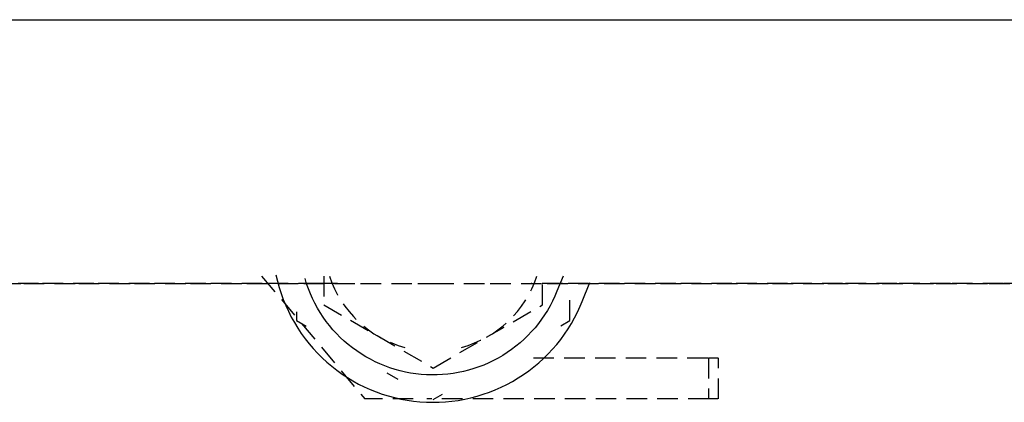
# Model space of a CAD drawing. Extents: x -82251 to 58601, y -3127 to 47178.
# Drawn here: x -65214 to -65070, y 13552 to 13608 of the extents above; entities that cross this region are included whole.
import ezdxf

# ---------------------------------------------------------------- set-up
doc = ezdxf.new("R2010")
doc.units = 0
doc.linetypes.add('X-2549-1C$0$EDG-DASH-3', pattern=[4.5, 3, -1.5])
for name, color, linetype in [('X-2549-1C$0$A-CLNG', 11, 'CONTINUOUS'), ('X-2549-1C$0$P-SANR-FIXT', 31, 'X-2549-1C$0$EDG-DASH-3'), ('X-XREF', 7, 'CONTINUOUS')]:
    doc.layers.add(name, color=color, linetype=linetype)

# ---------------------------------------------------------------- blocks, each defined once
blk = doc.blocks.new('X-2549-1C')
at = {"layer": 'X-2549-1C$0$A-CLNG'}
blk.add_line((13292.99, 13607.89), (16249.01, 13607.89), dxfattribs=at)
at = {"layer": 'X-2549-1C$0$P-SANR-FIXT'}
for p, q in [((14821.48, 13570.37), (14826.57, 13564.31)), ((14823.58, 13570.53), (14823.79, 13569.62)), ((14830.57, 13570.37), (14830.57, 13566.15)), ((14862.57, 13566.15), (14862.57, 13570.37)), ((14865.56, 13570.37), (14864.67, 13568.14)), ((14868.38, 13566.65), (14869.87, 13570.37)), ((14778.74, 13569.29), (14786.69, 13569.29)), ((14788.85, 13569.29), (14780.87, 13569.29)), ((14786.69, 13569.29), (14794.74, 13569.29)), ((14796.93, 13569.29), (14788.85, 13569.29)), ((14794.74, 13569.29), (14802.87, 13569.29)), ((14805.08, 13569.29), (14796.93, 13569.29)), ((14802.87, 13569.29), (14811.07, 13569.29)), ((14813.3, 13569.29), (14805.08, 13569.29)), ((14811.07, 13569.29), (14819.33, 13569.29)), ((14821.57, 13569.29), (14813.3, 13569.29)), ((14819.33, 13569.29), (14827.63, 13569.29)), ((14829.88, 13569.29), (14821.57, 13569.29)), ((14823.79, 13569.62), (14824.04, 13568.71)), ((14824.04, 13568.71), (14824.32, 13567.82)), ((14827.63, 13569.29), (14835.96, 13569.29)), ((14828.06, 13569.25), (14827.83, 13569.99)), ((14828.32, 13568.51), (14828.06, 13569.25)), ((14832.59, 13569.29), (14829.88, 13569.29)), ((14835.96, 13569.29), (14844.31, 13569.29)), ((14844.31, 13569.29), (14846.57, 13569.29)), ((14846.57, 13569.29), (14854.92, 13569.29)), ((14854.92, 13569.29), (14863.26, 13569.29)), ((14865.5, 13569.29), (14860.9, 13569.29)), ((14863.26, 13569.29), (14871.57, 13569.29)), ((14873.81, 13569.29), (14865.5, 13569.29)), ((14871.57, 13569.29), (14879.84, 13569.29)), ((14882.06, 13569.29), (14873.81, 13569.29)), ((14879.84, 13569.29), (14888.06, 13569.29)), ((14890.27, 13569.29), (14882.06, 13569.29)), ((14888.06, 13569.29), (14896.21, 13569.29)), ((14898.4, 13569.29), (14890.27, 13569.29)), ((14896.21, 13569.29), (14904.28, 13569.29)), ((14906.45, 13569.29), (14898.4, 13569.29)), ((14904.28, 13569.29), (14912.26, 13569.29)), ((14914.4, 13569.29), (14906.45, 13569.29)), ((14912.26, 13569.29), (14920.14, 13569.29)), ((14922.24, 13569.29), (14914.4, 13569.29)), ((14920.14, 13569.29), (14927.89, 13569.29)), ((14929.97, 13569.29), (14922.24, 13569.29)), ((14927.89, 13569.29), (14935.52, 13569.29)), ((14937.56, 13569.29), (14929.97, 13569.29)), ((14824.32, 13567.82), (14824.64, 13566.93)), ((14828.61, 13567.79), (14828.32, 13568.51)), ((14828.93, 13567.07), (14828.61, 13567.79)), ((14864.36, 13567.42), (14864.03, 13566.71)), ((14864.67, 13568.14), (14864.36, 13567.42)), ((14866.57, 13563.84), (14866.57, 13567.22)), ((14824.64, 13566.93), (14825, 13566.06)), ((14825, 13566.06), (14825.39, 13565.21)), ((14829.28, 13566.38), (14828.93, 13567.07)), ((14829.65, 13565.69), (14829.28, 13566.38)), ((14830.57, 13566.15), (14846.57, 13556.91)), ((14846.57, 13556.91), (14862.57, 13566.15)), ((14863.67, 13566.02), (14863.28, 13565.35)), ((14864.03, 13566.71), (14863.67, 13566.02)), ((14867.69, 13565.09), (14868.09, 13565.95)), ((14868.09, 13565.95), (14868.38, 13566.65)), ((14825.39, 13565.21), (14825.81, 13564.37)), ((14825.81, 13564.37), (14826.27, 13563.55)), ((14826.57, 13565.15), (14826.57, 13563.84)), ((14830.05, 13565.02), (14829.65, 13565.69)), ((14830.48, 13564.37), (14830.05, 13565.02)), ((14830.93, 13563.74), (14830.48, 13564.37)), ((14862.87, 13564.69), (14862.43, 13564.04)), ((14863.28, 13565.35), (14862.87, 13564.69)), ((14867.26, 13564.26), (14867.69, 13565.09)), ((14826.27, 13563.55), (14826.76, 13562.74)), ((14826.57, 13563.84), (14827.97, 13563.04)), ((14827.32, 13563.41), (14836.57, 13552.39)), ((14831.41, 13563.12), (14830.93, 13563.74)), ((14831.91, 13562.52), (14831.41, 13563.12)), ((14861.96, 13563.42), (14861.47, 13562.81)), ((14862.43, 13564.04), (14861.96, 13563.42)), ((14865.26, 13563.09), (14866.57, 13563.84)), ((14866.31, 13562.64), (14866.8, 13563.44)), ((14866.8, 13563.44), (14867.26, 13564.26)), ((14826.76, 13562.74), (14827.28, 13561.96)), ((14827.28, 13561.96), (14827.83, 13561.2)), ((14832.44, 13561.95), (14831.91, 13562.52)), ((14832.99, 13561.39), (14832.44, 13561.95)), ((14860.42, 13561.66), (14859.86, 13561.12)), ((14860.95, 13562.23), (14860.42, 13561.66)), ((14861.47, 13562.81), (14860.95, 13562.23)), ((14865.23, 13561.1), (14865.78, 13561.86)), ((14865.78, 13561.86), (14866.31, 13562.64)), ((14827.83, 13561.2), (14828.42, 13560.46)), ((14828.42, 13560.46), (14829.03, 13559.75)), ((14833.56, 13560.86), (14832.99, 13561.39)), ((14834.15, 13560.35), (14833.56, 13560.86)), ((14834.76, 13559.87), (14834.15, 13560.35)), ((14858.67, 13560.1), (14858.05, 13559.63)), ((14859.27, 13560.6), (14858.67, 13560.1)), ((14859.86, 13561.12), (14859.27, 13560.6)), ((14864.03, 13559.66), (14864.64, 13560.37)), ((14864.64, 13560.37), (14865.23, 13561.1)), ((14829.03, 13559.75), (14829.67, 13559.06)), ((14829.67, 13559.06), (14830.33, 13558.4)), ((14835.39, 13559.41), (14834.76, 13559.87)), ((14836.04, 13558.98), (14835.39, 13559.41)), ((14836.71, 13558.57), (14836.04, 13558.98)), ((14856.76, 13558.76), (14856.08, 13558.37)), ((14857.41, 13559.18), (14856.76, 13558.76)), ((14858.05, 13559.63), (14857.41, 13559.18)), ((14862.71, 13558.31), (14863.38, 13558.97)), ((14863.38, 13558.97), (14864.03, 13559.66)), ((14830.33, 13558.4), (14831.03, 13557.76)), ((14831.03, 13557.76), (14831.74, 13557.16)), ((14831.74, 13557.16), (14832.48, 13556.58)), ((14837.39, 13558.19), (14836.71, 13558.57)), ((14838.08, 13557.83), (14837.39, 13558.19)), ((14838.79, 13557.51), (14838.08, 13557.83)), ((14839.51, 13557.21), (14838.79, 13557.51)), ((14840.24, 13556.94), (14839.51, 13557.21)), ((14853.98, 13557.35), (14853.25, 13557.07)), ((14854.69, 13557.66), (14853.98, 13557.35)), ((14855.39, 13558), (14854.69, 13557.66)), ((14856.08, 13558.37), (14855.39, 13558)), ((14861.24, 13558.39), (14886.85, 13558.39)), ((14861.3, 13557.08), (14862.02, 13557.68)), ((14862.02, 13557.68), (14862.71, 13558.31)), ((14886.85, 13558.39), (14888.21, 13558.39)), ((14886.85, 13558.39), (14886.85, 13552.39)), ((14888.28, 13552.39), (14888.28, 13558.39)), ((14832.48, 13556.58), (14833.25, 13556.03)), ((14833.25, 13556.03), (14834.03, 13555.51)), ((14839.79, 13556.21), (14841.42, 13555.27)), ((14840.99, 13556.71), (14840.24, 13556.94)), ((14841.74, 13556.5), (14840.99, 13556.71)), ((14842.5, 13556.32), (14841.74, 13556.5)), ((14843.26, 13556.17), (14842.5, 13556.32)), ((14844.03, 13556.05), (14843.26, 13556.17)), ((14844.81, 13555.97), (14844.03, 13556.05)), ((14845.59, 13555.91), (14844.81, 13555.97)), ((14846.37, 13555.89), (14845.59, 13555.91)), ((14847.15, 13555.9), (14846.37, 13555.89)), ((14847.93, 13555.94), (14847.15, 13555.9)), ((14848.7, 13556.01), (14847.93, 13555.94)), ((14849.48, 13556.11), (14848.7, 13556.01)), ((14850.25, 13556.24), (14849.48, 13556.11)), ((14851.01, 13556.4), (14850.25, 13556.24)), ((14851.76, 13556.59), (14851.01, 13556.4)), ((14852.51, 13556.82), (14851.76, 13556.59)), ((14853.25, 13557.07), (14852.51, 13556.82)), ((14859, 13555.45), (14859.79, 13555.96)), ((14859.79, 13555.96), (14860.55, 13556.5)), ((14860.55, 13556.5), (14861.3, 13557.08)), ((14834.03, 13555.51), (14834.84, 13555.03)), ((14834.84, 13555.03), (14835.66, 13554.57)), ((14835.66, 13554.57), (14836.5, 13554.15)), ((14856.52, 13554.1), (14857.36, 13554.52)), ((14857.36, 13554.52), (14858.19, 13554.96)), ((14858.19, 13554.96), (14859, 13555.45)), ((14836.5, 13554.15), (14837.36, 13553.77)), ((14837.36, 13553.77), (14838.23, 13553.42)), ((14838.23, 13553.42), (14839.12, 13553.1)), ((14839.12, 13553.1), (14840.01, 13552.82)), ((14840.01, 13552.82), (14840.92, 13552.58)), ((14846.57, 13552.3), (14847.94, 13553.09)), ((14853, 13552.79), (14853.9, 13553.06)), ((14853.9, 13553.06), (14854.79, 13553.37)), ((14854.79, 13553.37), (14855.66, 13553.72)), ((14855.66, 13553.72), (14856.52, 13554.1)), ((14843.65, 13552.39), (14836.57, 13552.39)), ((14840.92, 13552.58), (14841.84, 13552.37)), ((14841.84, 13552.37), (14842.76, 13552.2)), ((14842.76, 13552.2), (14843.69, 13552.07)), ((14843.69, 13552.07), (14844.63, 13551.97)), ((14844.63, 13551.97), (14845.57, 13551.91)), ((14845.57, 13551.91), (14846.51, 13551.89)), ((14886.85, 13552.39), (14845.63, 13552.39)), ((14846.51, 13551.89), (14847.45, 13551.91)), ((14847.45, 13551.91), (14848.38, 13551.96)), ((14848.38, 13551.96), (14849.32, 13552.05)), ((14849.32, 13552.05), (14850.25, 13552.18)), ((14850.25, 13552.18), (14851.18, 13552.35)), ((14851.18, 13552.35), (14852.09, 13552.55)), ((14852.09, 13552.55), (14853, 13552.79)), ((14888.21, 13552.39), (14886.85, 13552.39))]:
    blk.add_line(p, q, dxfattribs=at)
for start, end in [(198.4149, 255), (285, 341.5851)]:
    blk.add_arc((14846.57, 13575.39), 16, start, end, dxfattribs=at)

msp = doc.modelspace()

# ---------------------------------------------------------------- block references
at = {"layer": 'X-XREF'}
msp.add_blockref('X-2549-1C', (-80000, 0), dxfattribs=at)

doc.saveas('drawing.dxf')
